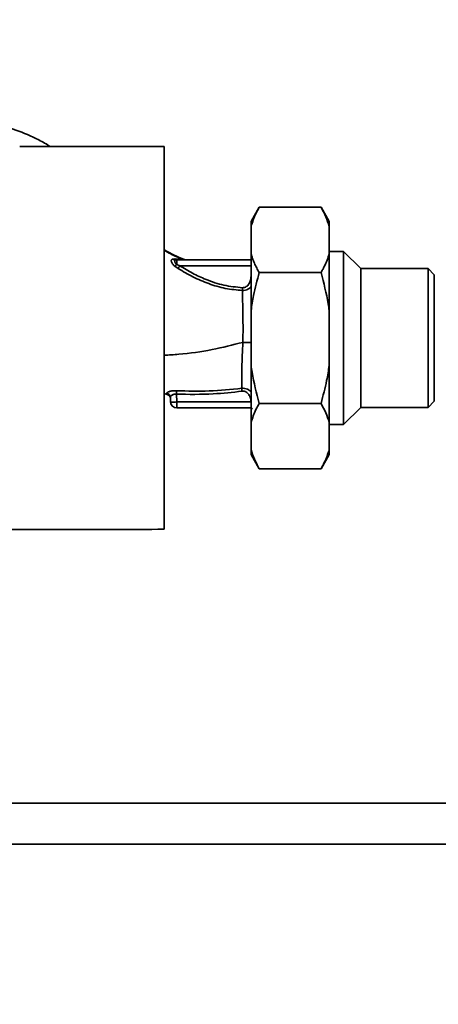
# Paper-space layout 'Blatt1' of a CAD drawing. Units: millimetres. Extents: x 0 to 5940, y 0 to 4200.
# Drawn here: x 1659 to 1761, y 3186 to 3425 of the extents above; entities that cross this region are included whole.
import ezdxf

# ---------------------------------------------------------------- set-up
doc = ezdxf.new("R2010")
doc.units = ezdxf.units.MM
doc.header["$LTSCALE"] = 10
doc.layers.add('1', color=7, linetype='Continuous')
doc.styles.add('SLDTEXTSTYLE0', font='TXT', dxfattribs={"width": 0.605})
doc.dimstyles.new('SLDDIMSTYLE0', dxfattribs={"dimtxt": 35, "dimasz": 25, "dimexe": 0, "dimexo": 0.0625, "dimgap": 8.75, "dimtad": 1, "dimdec": 1, "dimrnd": 1e-09, "dimzin": 4, "dimdsep": 46, "dimtxsty": 'SLDTEXTSTYLE0', "dimsah": 1, "dimcen": 0.09, "dimadec": 0, "dimazin": 1, "dimtfac": 1, "dimtdec": 1, "dimtofl": 0, "dimtmove": 0, "dimatfit": 3, "dimfxl": 1, "dimfrac": 2, "dimtolj": 1, "dimtzin": 12, "dimarcsym": 0})
doc.dimstyles.new('SLDDIMSTYLE1', dxfattribs={"dimtxt": 0.18, "dimasz": 8, "dimexe": 0, "dimexo": 0.0625, "dimgap": 0, "dimtad": 0, "dimtih": 1, "dimtoh": 1, "dimdec": 0, "dimrnd": 1e-09, "dimzin": 0, "dimdsep": 46, "dimtxsty": 'Standard', "dimblk1": 'DOT', "dimblk2": 'DOT', "dimsah": 1, "dimcen": 0.09, "dimadec": 0, "dimazin": 0, "dimtfac": 8, "dimtdec": 0, "dimtofl": 0, "dimtmove": 0, "dimatfit": 3, "dimldrblk": 'DOT', "dimfxl": 1, "dimfrac": 2, "dimtolj": 1, "dimtzin": 0, "dimarcsym": 0})

# ---------------------------------------------------------------- blocks, each defined once
blk = doc.blocks.new('_D')
at = {"layer": '1'}
for p, q in [((541.9, 3490.05), (541.9, 3824.24)), ((2003.63, 2762.96), (2003.63, 3824.24)), ((541.9, 3814.24), (2003.63, 3814.24))]:
    blk.add_line(p, q, dxfattribs=at)
for points in [[(541.9, 3814.24), (566.9, 3810.24), (566.9, 3818.24)], [(2003.63, 3814.24), (1978.63, 3818.24), (1978.63, 3810.24)]]:
    blk.add_solid(points, dxfattribs=at)
at = {"layer": '1', "insert": (1180.52, 3859.36), "char_height": 35, "attachment_point": 1, "style": 'SLDTEXTSTYLE0'}
blk.add_mtext('ca. 1500', dxfattribs=at)
blk = doc.blocks.new('_Dot')
at = {"color": 0, "linetype": 'ByBlock', "lineweight": -2}
blk.add_line((-0.5, 0), (-1, 0), dxfattribs=at)
at = {"color": 0, "linetype": 'ByBlock', "const_width": 0.5}
blk.add_lwpolyline([(-0.25, 0, 1), (0.25, 0, 1)], format="xyb", close=True, dxfattribs=at)

psp = doc.layouts.new('Blatt1')

# ---------------------------------------------------------------- linework, layer by layer
at = {"color": 7, "linetype": 'Continuous', "lineweight": 35}
for p, q in [((1694.29, 3301.57), (1694.29, 3394.53)), ((1717.4, 3379.8), (1715.4, 3376.34)), ((1732.4, 3379.8), (1717.4, 3379.8)), ((1734.4, 3376.34), (1732.4, 3379.8)), ((1715.4, 3376.34), (1715.4, 3375.18)), ((1715.4, 3375.18), (1715.4, 3368.55)), ((1734.4, 3376.34), (1734.4, 3375.18)), ((1734.4, 3375.18), (1734.4, 3368.55)), ((1715.4, 3368.55), (1715.4, 3354.69)), ((1737.9, 3369.05), (1734.4, 3369.05)), ((1734.4, 3368.55), (1734.4, 3354.69)), ((1742.05, 3364.9), (1737.9, 3369.05)), ((1737.9, 3369.05), (1737.9, 3327.05)), ((1696.87, 3367.24), (1696.41, 3367.22)), ((1698.88, 3367.15), (1696.87, 3367.24)), ((1696.95, 3366.98), (1696.9, 3367.01)), ((1696.9, 3365.46), (1697.66, 3364.94)), ((1697.35, 3365.92), (1697.35, 3367.05)), ((1715.4, 3367.05), (1697.35, 3367.05)), ((1697.35, 3365.92), (1698.09, 3365.6)), ((1698.09, 3365.6), (1715.4, 3365.6)), ((1732.4, 3363.93), (1717.4, 3363.93)), ((1758.4, 3364.9), (1742.05, 3364.9)), ((1742.05, 3364.9), (1742.05, 3331.2)), ((1759.9, 3363.4), (1758.4, 3364.9)), ((1758.4, 3331.2), (1758.4, 3364.9)), ((1759.9, 3332.7), (1759.9, 3363.4)), ((1715.4, 3354.69), (1715.4, 3341.41)), ((1734.4, 3354.69), (1734.4, 3341.41)), ((1715.4, 3341.41), (1715.4, 3327.55)), ((1734.4, 3341.41), (1734.4, 3327.55)), ((1695.03, 3334.33), (1694.29, 3334.53)), ((1695.03, 3334.31), (1694.29, 3334.49)), ((1695.03, 3334.33), (1694.95, 3334.61)), ((1697.35, 3332.5), (1697.28, 3334.4)), ((1695.81, 3333.68), (1695.85, 3332.5)), ((1697.35, 3332.5), (1715.4, 3332.5)), ((1697.35, 3332.5), (1697.35, 3331.05)), ((1732.4, 3332.17), (1717.4, 3332.17)), ((1758.4, 3331.2), (1759.9, 3332.7)), ((1715.4, 3331.05), (1697.35, 3331.05)), ((1715.4, 3331.02), (1715.72, 3330.86)), ((1737.9, 3327.05), (1742.05, 3331.2)), ((1742.05, 3331.2), (1758.4, 3331.2)), ((1715.4, 3327.55), (1715.4, 3320.91)), ((1734.4, 3327.55), (1734.4, 3320.91)), ((1734.4, 3327.05), (1737.9, 3327.05)), ((1715.4, 3320.91), (1715.4, 3319.76)), ((1734.4, 3320.91), (1734.4, 3319.76)), ((1715.4, 3319.76), (1717.4, 3316.3)), ((1732.4, 3316.3), (1734.4, 3319.76)), ((1732.4, 3316.3), (1717.4, 3316.3)), ((1831.9, 3235.05), (1617.4, 3235.05)), ((1615.49, 3225.05), (1831.9, 3225.05))]:
    psp.add_line(p, q, dxfattribs=at)
at = {"color": 7, "linetype": 'Continuous', "lineweight": 35, "flags": 128}
psp.add_lwpolyline([(1695.03, 3334.31), (1695.03, 3334.32), (1695.03, 3334.33)], dxfattribs=at)
at = {"color": 7, "linetype": 'Continuous', "lineweight": 35}
for centre, radius, start, end in [((1696.94, 3367.81), 0.792, 227.2896, 279.3399), ((1697.36, 3367.75), 0.704, 226.5776, 269.1621), ((1694.55, 3368.22), 3.62, 310.4859, 320.5529), ((1669.36, 3383.7), 33.96, 326.4674, 327.7959), ((1694.82, 3333.64), 0.982, 2.5684, 82.5856), ((1694.82, 3333.35), 1, 2.0001, 77.5998), ((1694.82, 3333.33), 1, 2.0001, 77.6129), ((2012.96, 3318.53), 316.08, 176.9699, 177.1226), ((1697.35, 3332.55), 1.5, 182, 270)]:
    psp.add_arc(centre, radius, start, end, dxfattribs=at)
for points, knots in [([(1666.65, 3394.56), (1665.72, 3395.11), (1663.04, 3396.69), (1658.41, 3398.58), (1653.05, 3400.27), (1647.47, 3401.43), (1641.84, 3401.98), (1636.26, 3401.91), (1630.29, 3401.26), (1623.73, 3399.74), (1617.47, 3397.47), (1613.94, 3395.36), (1612.62, 3394.57)], [0, 0, 0, 0, 0.0575563, 0.1641877, 0.2636597, 0.3551905, 0.4651224, 0.5625413, 0.6499924, 0.7826126, 0.9185995, 1, 1, 1, 1]), ([(1694.29, 3394.53), (1688.45, 3394.54), (1676.76, 3394.55), (1665.05, 3394.56), (1659.19, 3394.57)], [0, 0, 0, 0, 0.500125, 1, 1, 1, 1]), ([(1717.4, 3379.8), (1717.12, 3379.31), (1716.27, 3377.79), (1715.75, 3376.23), (1715.4, 3375.18)], [0, 0, 0, 0, 0.3278339, 1, 1, 1, 1]), ([(1734.4, 3375.18), (1734.15, 3375.96), (1733.65, 3377.52), (1732.82, 3379.04), (1732.4, 3379.8)], [0, 0, 0, 0, 0.49856, 1, 1, 1, 1]), ([(1699.16, 3367.15), (1698.34, 3367.47), (1696.68, 3368.13), (1695.09, 3369.01), (1694.29, 3369.46)], [0, 0, 0, 0, 0.495276, 1, 1, 1, 1]), ([(1694.29, 3369.35), (1694.82, 3369.05), (1696.32, 3368.18), (1697.87, 3367.56), (1698.88, 3367.15)], [0, 0, 0, 0, 0.351916, 1, 1, 1, 1]), ([(1715.4, 3368.55), (1715.51, 3368.16), (1715.74, 3367.38), (1716.21, 3366.22), (1716.76, 3365.07), (1717.18, 3364.31), (1717.4, 3363.93)], [0, 0, 0, 0, 0.249078, 0.498579, 0.74915, 1, 1, 1, 1]), ([(1732.4, 3363.93), (1732.54, 3364.18), (1732.82, 3364.67), (1733.34, 3365.69), (1733.92, 3366.97), (1734.24, 3368.02), (1734.4, 3368.55)], [0, 0, 0, 0, 0.163851, 0.327769, 0.663437, 1, 1, 1, 1]), ([(1696.41, 3367.22), (1696.33, 3367.21), (1696.19, 3367.18), (1696.07, 3367.05), (1696.01, 3366.86), (1696.03, 3366.63), (1696.14, 3366.35), (1696.32, 3366.05), (1696.57, 3365.74), (1696.79, 3365.56), (1696.9, 3365.46)], [0, 0, 0, 0, 0.124336, 0.246919, 0.368681, 0.490831, 0.614553, 0.740479, 0.869116, 1, 1, 1, 1]), ([(1697.35, 3365.92), (1697.28, 3365.97), (1697.15, 3366.09), (1697.01, 3366.27), (1696.91, 3366.45), (1696.85, 3366.63), (1696.84, 3366.78), (1696.87, 3366.9), (1696.95, 3366.99), (1697.03, 3367.01), (1697.07, 3367.02)], [0, 0, 0, 0, 0.124898, 0.249918, 0.359503, 0.499923, 0.622816, 0.749955, 0.880507, 1, 1, 1, 1]), ([(1697.35, 3367.05), (1697.29, 3367.05), (1697.2, 3367.05), (1697.11, 3367.03), (1697.07, 3367.02)], [0, 0, 0, 0, 0.559954, 1, 1, 1, 1]), ([(1713.35, 3360.27), (1711.82, 3360.42), (1708.78, 3360.71), (1704.73, 3362.08), (1701.17, 3363.74), (1699.11, 3364.98), (1698.09, 3365.6)], [0, 0, 0, 0, 0.279732, 0.559802, 0.779802, 1, 1, 1, 1]), ([(1698.88, 3367.15), (1699.06, 3367.14), (1699.25, 3367.12), (1699.22, 3367.12), (1699.22, 3367.12)], [0, 0, 0, 0, 0.969882, 1, 1, 1, 1]), ([(1699.31, 3367.06), (1699.31, 3367.07), (1699.32, 3367.07), (1699.27, 3367.1), (1699.23, 3367.12)], [0, 0, 0, 0, 0.261252, 1, 1, 1, 1]), ([(1697.66, 3364.94), (1698.86, 3364.24), (1701.25, 3362.82), (1705.1, 3361.18), (1709.13, 3359.96), (1711.92, 3359.71), (1713.32, 3359.59)], [0, 0, 0, 0, 0.2487467, 0.4982278, 0.748817, 1, 1, 1, 1]), ([(1715.4, 3363), (1715.37, 3362.69), (1715.32, 3362.06), (1714.93, 3361.18), (1714.39, 3360.59), (1713.82, 3360.3), (1713.5, 3360.28), (1713.35, 3360.27)], [0, 0, 0, 0, 0.250318, 0.500502, 0.749887, 0.874999, 1, 1, 1, 1]), ([(1717.4, 3363.93), (1716.9, 3362.08), (1716.07, 3359.04), (1715.59, 3355.92), (1715.4, 3354.69)], [0, 0, 0, 0, 0.60547, 1, 1, 1, 1]), ([(1734.4, 3354.69), (1734.32, 3355.25), (1733.87, 3358.37), (1733.06, 3361.42), (1732.4, 3363.93)], [0, 0, 0, 0, 0.178304, 1, 1, 1, 1]), ([(1715.4, 3360.5), (1715.33, 3360.43), (1715.12, 3360.19), (1714.66, 3359.89), (1714.02, 3359.62), (1713.56, 3359.6), (1713.32, 3359.59)], [0, 0, 0, 0, 0.125558, 0.407562, 0.699946, 1, 1, 1, 1]), ([(1713.32, 3359.59), (1713.32, 3359.63), (1713.32, 3359.73), (1713.33, 3359.9), (1713.34, 3360.08), (1713.34, 3360.21), (1713.35, 3360.27)], [0, 0, 0, 0, 0.247691, 0.499995, 0.752302, 1, 1, 1, 1]), ([(1713.32, 3359.59), (1713.33, 3358.74), (1713.36, 3357.04), (1713.42, 3354.28), (1713.45, 3351.73), (1713.45, 3349.4), (1713.44, 3347.81), (1713.44, 3346.99)], [0, 0, 0, 0, 0.2463537, 0.4926208, 0.6579513, 0.8233115, 1, 1, 1, 1]), ([(1713.44, 3346.99), (1710.94, 3346.36), (1705.81, 3345.06), (1699.38, 3344.14), (1695.48, 3343.92), (1694.29, 3343.86)], [0, 0, 0, 0, 0.395865, 0.816587, 1, 1, 1, 1]), ([(1713.14, 3335.83), (1713.13, 3336.57), (1713.12, 3338.06), (1713.16, 3340.83), (1713.26, 3343.84), (1713.38, 3345.94), (1713.44, 3346.99)], [0, 0, 0, 0, 0.250055, 0.49997, 0.749869, 1, 1, 1, 1]), ([(1713.44, 3346.99), (1713.81, 3346.99), (1714.38, 3346.99), (1715.03, 3346.99), (1715.29, 3346.99), (1715.4, 3346.99)], [0, 0, 0, 0, 0.518246, 0.796881, 1, 1, 1, 1]), ([(1715.4, 3341.41), (1715.48, 3340.85), (1715.93, 3337.73), (1716.73, 3334.68), (1717.4, 3332.17)], [0, 0, 0, 0, 0.1783036, 1, 1, 1, 1]), ([(1732.4, 3332.17), (1732.9, 3334.02), (1733.72, 3337.06), (1734.21, 3340.18), (1734.4, 3341.41)], [0, 0, 0, 0, 0.60547, 1, 1, 1, 1]), ([(1694.95, 3334.61), (1694.95, 3334.65), (1694.96, 3334.72), (1695.09, 3334.83), (1695.29, 3334.94), (1695.58, 3335.05), (1695.94, 3335.15), (1696.36, 3335.22), (1696.83, 3335.26), (1697.16, 3335.25), (1697.32, 3335.24)], [0, 0, 0, 0, 0.1220011, 0.2433791, 0.3650269, 0.4878007, 0.612385, 0.7392541, 0.8686596, 1, 1, 1, 1]), ([(1695.03, 3334.33), (1695.11, 3334.3), (1695.27, 3334.25), (1695.48, 3334.1), (1695.66, 3333.9), (1695.73, 3333.74), (1695.76, 3333.66)], [0, 0, 0, 0, 0.239712, 0.489591, 0.744888, 1, 1, 1, 1]), ([(1695.81, 3333.68), (1695.82, 3333.76), (1695.86, 3333.93), (1696.14, 3334.15), (1696.44, 3334.29), (1696.7, 3334.37), (1696.98, 3334.42), (1697.18, 3334.41), (1697.28, 3334.4)], [0, 0, 0, 0, 0.255092, 0.50918, 0.643262, 0.75783, 0.882209, 1, 1, 1, 1]), ([(1697.28, 3334.4), (1700.26, 3334.35), (1705.6, 3334.27), (1710.89, 3334.86), (1713.23, 3335.12)], [0, 0, 0, 0, 0.559911, 1, 1, 1, 1]), ([(1697.32, 3335.24), (1699.96, 3335.17), (1705.25, 3335.02), (1710.51, 3335.56), (1713.14, 3335.83)], [0, 0, 0, 0, 0.498941, 1, 1, 1, 1]), ([(1713.14, 3335.83), (1713.38, 3335.83), (1713.85, 3335.84), (1714.52, 3335.62), (1715.05, 3335.31), (1715.3, 3335.05), (1715.4, 3334.95)], [0, 0, 0, 0, 0.283354, 0.562299, 0.8318, 1, 1, 1, 1]), ([(1713.23, 3335.12), (1713.22, 3335.18), (1713.2, 3335.32), (1713.18, 3335.51), (1713.16, 3335.69), (1713.15, 3335.78), (1713.14, 3335.83)], [0, 0, 0, 0, 0.247399, 0.5, 0.752601, 1, 1, 1, 1]), ([(1713.23, 3335.12), (1713.39, 3335.12), (1713.71, 3335.13), (1714.31, 3334.89), (1714.89, 3334.32), (1715.31, 3333.45), (1715.37, 3332.81), (1715.4, 3332.5)], [0, 0, 0, 0, 0.125034, 0.250349, 0.499547, 0.749624, 1, 1, 1, 1]), ([(1717.4, 3332.17), (1717.12, 3331.67), (1716.27, 3330.16), (1715.75, 3328.6), (1715.4, 3327.55)], [0, 0, 0, 0, 0.327834, 1, 1, 1, 1]), ([(1734.4, 3327.55), (1734.15, 3328.33), (1733.65, 3329.89), (1732.82, 3331.41), (1732.4, 3332.17)], [0, 0, 0, 0, 0.4985605, 1, 1, 1, 1]), ([(1715.4, 3320.91), (1715.65, 3320.14), (1716.14, 3318.58), (1716.98, 3317.06), (1717.4, 3316.3)], [0, 0, 0, 0, 0.49856, 1, 1, 1, 1]), ([(1732.4, 3316.3), (1732.68, 3316.79), (1733.53, 3318.31), (1734.05, 3319.87), (1734.4, 3320.91)], [0, 0, 0, 0, 0.327834, 1, 1, 1, 1]), ([(1600.9, 3301.54), (1605.52, 3301.54), (1620.45, 3301.52), (1643.53, 3301.52), (1670.05, 3301.54), (1686.21, 3301.56), (1694.29, 3301.57)], [0, 0, 0, 0, 0.1486851, 0.4798502, 0.7400266, 1, 1, 1, 1])]:
    psp.add_open_spline(points, degree=3, knots=knots, dxfattribs=at)
psp.add_open_spline([(1695.85, 3332.5), (1695.87, 3332.49), (1695.92, 3332.48), (1696.26, 3332.47), (1696.76, 3332.48), (1697.15, 3332.49), (1697.35, 3332.5)], degree=3, dxfattribs=at)

# ---------------------------------------------------------------- dimensions: what is measured, and where the dimension line sits
at = {"layer": '1'}
dim = psp.add_linear_dim(base=(2003.63, 3814.24), p1=(541.9, 3480.05), p2=(2003.63, 2752.96), dimstyle='SLDDIMSTYLE0', dxfattribs=at)
dim.commit()
dim.dimension.update_dxf_attribs({"geometry": '_D', "text_midpoint": (1272.76, 3814.24), "dimtype": 160})

# ---------------------------------------------------------------- leaders
psp.add_leader([(1595.58, 3300.18), (1687.33, 3571.26)], dimstyle='SLDDIMSTYLE1', dxfattribs=at)

doc.saveas('drawing.dxf')
